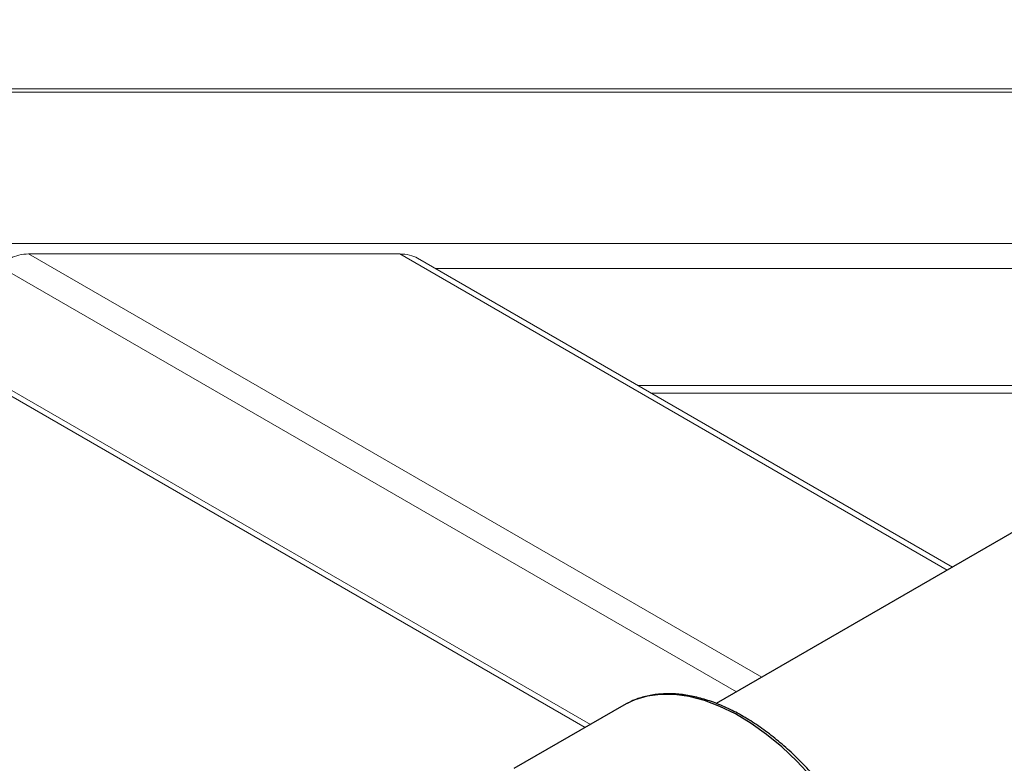
# Model space of a CAD drawing. Units: millimetres. Extents: x 0 to 420, y 0 to 297.
# Drawn here: x 145 to 151, y 29 to 33 of the extents above; entities that cross this region are included whole.
import ezdxf

# ---------------------------------------------------------------- set-up
doc = ezdxf.new("R2010")
doc.units = ezdxf.units.MM
doc.layers.add('SLD-0', color=7, linetype='Continuous')

msp = doc.modelspace()

# ---------------------------------------------------------------- linework, layer by layer
at = {"layer": 'SLD-0', "color": 7, "linetype": 'Continuous', "lineweight": 25}
for p, q in [((156.2275, 32.9732), (149.2735, 28.9587)), ((148.757, 28.9492), (148.1421, 28.5942)), ((148.774, 28.9585), (148.757, 28.9492))]:
    msp.add_line(p, q, dxfattribs=at)
at = {"layer": 'SLD-0', "color": 7, "linetype": 'Continuous', "lineweight": 18}
for p, q in [((153.3159, 32.3935), (144.3506, 32.3935)), ((153.3159, 31.5285), (141.0659, 31.5285)), ((147.5046, 31.4708), (145.4304, 31.4708)), ((150.5941, 29.7211), (147.6046, 31.4469)), ((145.3305, 30.6781), (148.5412, 28.8246)), ((148.9094, 30.6936), (152.2788, 30.6936))]:
    msp.add_line(p, q, dxfattribs=at)
at = {"layer": 'SLD-0', "color": 251, "linetype": 'Continuous', "lineweight": 18, "true_color": 0x6a6a6a}
for p, q in [((153.3159, 32.3752), (144.3607, 32.3752)), ((149.5277, 29.1055), (145.4304, 31.4708)), ((150.5648, 29.7042), (147.5046, 31.4708)), ((149.3863, 29.0238), (145.289, 31.3891)), ((153.4836, 31.3891), (147.7046, 31.3891)), ((148.5705, 28.8415), (145.289, 30.7359)), ((152.352, 30.7359), (148.8362, 30.7359))]:
    msp.add_line(p, q, dxfattribs=at)
at = {"layer": 'SLD-0', "color": 251, "linetype": 'Continuous', "lineweight": 25, "true_color": 0x6a6a6a}
for p, q in [((148.9623, 29.0091), (148.8879, 28.999)), ((149.0408, 29.0084), (148.9623, 29.0091)), ((149.1226, 28.9969), (149.0408, 29.0084)), ((148.8181, 28.9784), (148.774, 28.9585)), ((148.8879, 28.999), (148.8181, 28.9784)), ((149.207, 28.9748), (149.1226, 28.9969)), ((149.2932, 28.9423), (149.207, 28.9748)), ((149.3804, 28.8997), (149.2932, 28.9423)), ((149.4679, 28.8473), (149.3804, 28.8997)), ((149.5548, 28.7857), (149.4679, 28.8473)), ((149.6404, 28.7153), (149.5548, 28.7857)), ((149.7238, 28.6368), (149.6404, 28.7153)), ((149.8044, 28.551), (149.7238, 28.6368))]:
    msp.add_line(p, q, dxfattribs=at)
at = {"layer": 'SLD-0', "color": 7, "linetype": 'Continuous', "lineweight": 18}
for centre, radius in [((396.4863, 467.536), 491.932), ((396.3793, 467.385), 492.4226), ((396.3628, 466.7031), 492.4982)]:
    msp.add_arc(centre, radius, 240.023594, 242.884968, dxfattribs=at)
for centre, start_param, end_param in [((145.4304, 31.3891), 1.570796, 3.141593), ((147.5046, 31.3891), 0.785479, 1.570796)]:
    msp.add_ellipse(centre, major_axis=(0.1414, 0), ratio=0.577382, start_param=start_param, end_param=end_param, dxfattribs=at)
at = {"layer": 'SLD-0', "color": 7, "linetype": 'Continuous', "lineweight": 25}
for points, knots in [([(150.3459, 37.8629), (150.421, 37.7724), (150.5641, 37.5998), (150.7787, 37.3687), (150.976, 37.167), (151.1548, 36.9922), (151.3044, 36.8503), (151.425, 36.7383), (151.5162, 36.6549), (151.59, 36.5882), (151.6543, 36.5306), (151.7397, 36.4548), (151.8561, 36.3528), (152.0057, 36.2245), (152.1685, 36.0878), (152.3431, 35.9447), (152.535, 35.7913), (152.7444, 35.6281), (152.9698, 35.4573), (153.2029, 35.286), (153.4429, 35.1151), (153.6821, 34.9496), (153.9094, 34.796), (154.114, 34.659), (154.2795, 34.547), (154.4132, 34.4548), (154.522, 34.3782), (154.6305, 34.2999), (154.7475, 34.2132), (154.878, 34.1135), (155.0177, 34.003), (155.1619, 33.8853), (155.305, 33.7658), (155.4544, 33.6392), (155.6143, 33.5033), (155.7921, 33.3514), (155.9618, 33.2055), (156.1137, 33.0735), (156.2347, 32.9671), (156.338, 32.875), (156.4195, 32.8013), (156.4802, 32.7458), (156.5295, 32.7003), (156.5791, 32.6541), (156.6399, 32.5968), (156.7191, 32.521), (156.8197, 32.4225), (156.944, 32.2964), (157.0888, 32.1425), (157.2391, 31.9735), (157.3917, 31.7913), (157.5439, 31.5982), (157.7045, 31.3796), (157.8733, 31.133), (157.9827, 30.9556), (158.0401, 30.8627)], [0, 0, 0, 0, 0.034332, 0.065498, 0.093545, 0.118452, 0.140178, 0.154972, 0.167231, 0.176733, 0.184357, 0.192864, 0.210684, 0.230419, 0.251384, 0.273577, 0.296962, 0.323797, 0.351188, 0.37913, 0.40761, 0.436568, 0.463747, 0.487903, 0.509024, 0.522505, 0.535248, 0.547667, 0.561149, 0.577224, 0.595108, 0.612417, 0.630608, 0.648357, 0.668047, 0.690007, 0.714185, 0.730695, 0.746164, 0.758949, 0.769083, 0.776594, 0.781702, 0.787674, 0.795392, 0.804839, 0.81799, 0.834265, 0.853633, 0.876095, 0.896333, 0.91867, 0.94324, 0.97025, 1, 1, 1, 1]), ([(150.2108, 26.842), (150.2217, 26.8581), (150.2465, 26.8948), (150.2769, 26.9609), (150.3032, 27.038), (150.3221, 27.1219), (150.3334, 27.2114), (150.3372, 27.3059), (150.3334, 27.4046), (150.322, 27.5066), (150.3032, 27.6112), (150.2772, 27.7174), (150.2441, 27.8244), (150.2043, 27.9314), (150.1581, 28.0375), (150.1058, 28.1419), (150.0479, 28.2437), (149.9849, 28.3421), (149.9173, 28.4364), (149.8455, 28.5257), (149.7702, 28.6094), (149.6919, 28.6868), (149.6113, 28.7572), (149.529, 28.8201), (149.4455, 28.875), (149.3616, 28.9213), (149.2779, 28.9587), (149.195, 28.9868), (149.1138, 29.0053), (149.0348, 29.0139), (148.9587, 29.0127), (148.8866, 29.0014), (148.825, 28.9834), (148.7898, 28.9655), (148.7753, 28.9582)], [0, 0, 0, 0, 0.024756, 0.056169, 0.087756, 0.119478, 0.151287, 0.183144, 0.215016, 0.246883, 0.278736, 0.310573, 0.342395, 0.374203, 0.406001, 0.437793, 0.469581, 0.50137, 0.533163, 0.564963, 0.596775, 0.628602, 0.660448, 0.692316, 0.724207, 0.75612, 0.788048, 0.819975, 0.851871, 0.883693, 0.915389, 0.946911, 0.978234, 1, 1, 1, 1])]:
    msp.add_open_spline(points, degree=3, knots=knots, dxfattribs=at)

doc.saveas('drawing.dxf')
